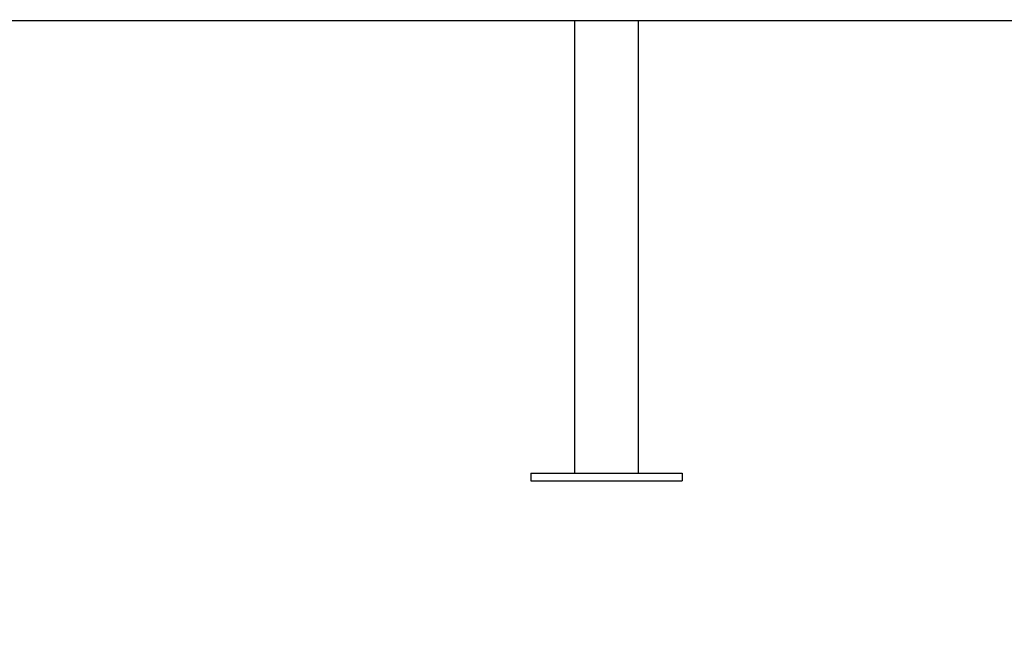
# Model space of a CAD drawing. Units: millimetres. Extents: x 4950 to 14678, y 5167 to 14942.
# Drawn here: x 12621 to 13271, y 11337 to 11737 of the extents above; entities that cross this region are included whole.
import ezdxf

# ---------------------------------------------------------------- set-up
doc = ezdxf.new("R2010")
doc.units = ezdxf.units.MM
doc.header["$PDSIZE"] = -1
doc.layers.add('размер', color=92, linetype='Continuous', lineweight=15)
doc.dimstyles.new('Размер М1.1', dxfattribs={"dimtxt": 300, "dimasz": 200, "dimexe": 1, "dimexo": 1, "dimgap": 50, "dimtad": 1, "dimdec": 0, "dimzin": 0, "dimtxsty": 'Standard', "dimcen": 2.5, "dimazin": 0, "dimtfac": 1, "dimtmove": 0, "dimatfit": 3, "dimfxl": 1, "dimtzin": 0, "dimarcsym": 0})

# ---------------------------------------------------------------- blocks, each defined once
blk = doc.blocks.new('*D27')
at = {"layer": 'Defpoints', "color": 0, "transparency": 16777216}
for p in [(12979.01, 12167.87), (14644.91, 12167.87), (12987.56, 11736.87)]:
    blk.add_point(p, dxfattribs=at)
at = {"layer": 'размер', "color": 0, "lineweight": -2, "transparency": 16777216}
for p, q in [((14644.91, 12367.87), (14644.91, 14601.2)), ((12980.01, 12167.87), (14645.91, 12167.87)), ((14644.91, 11736.87), (14644.91, 12167.87)), ((12988.56, 11736.87), (14645.91, 11736.87)), ((14644.91, 11536.87), (14644.91, 11336.87))]:
    blk.add_line(p, q, dxfattribs=at)
at = {"layer": 'размер', "color": 0, "transparency": 16777216}
for points in [[(14611.58, 12367.87), (14678.25, 12367.87), (14644.91, 12167.87)], [(14611.58, 11536.87), (14678.25, 11536.87), (14644.91, 11736.87)]]:
    blk.add_solid(points, dxfattribs=at)
at = {"layer": 'размер', "color": 0, "transparency": 16777216, "insert": (14094.91, 13584.54), "char_height": 700, "attachment_point": 5, "rotation": 90}
blk.add_mtext('400', dxfattribs=at)

msp = doc.modelspace()

# ---------------------------------------------------------------- linework, layer by layer
for p, q in [((9853.04, 11736.87), (13353.04, 11736.87)), ((12987.56, 11437.87), (12987.56, 11736.87)), ((13029.56, 11736.87), (13029.56, 11437.87)), ((12958.56, 11437.87), (13058.56, 11437.87)), ((12958.56, 11437.87), (12958.56, 11432.87)), ((13058.56, 11437.87), (13058.56, 11432.87)), ((12958.56, 11432.87), (13058.56, 11432.87))]:
    msp.add_line(p, q)

# ---------------------------------------------------------------- dimensions: what is measured, and where the dimension line sits
at = {"layer": 'размер'}
dim = msp.add_linear_dim(base=(14644.91, 12167.87), p1=(12987.56, 11736.87), p2=(12979.01, 12167.87), angle=90, text='400', dimstyle='Размер М1.1', override={"dimtxt": 700, "dimgap": 200}, dxfattribs=at)
dim.commit()
dim.dimension.update_dxf_attribs({"geometry": '*D27', "text_midpoint": (14094.91, 13584.54)})

doc.saveas('drawing.dxf')
